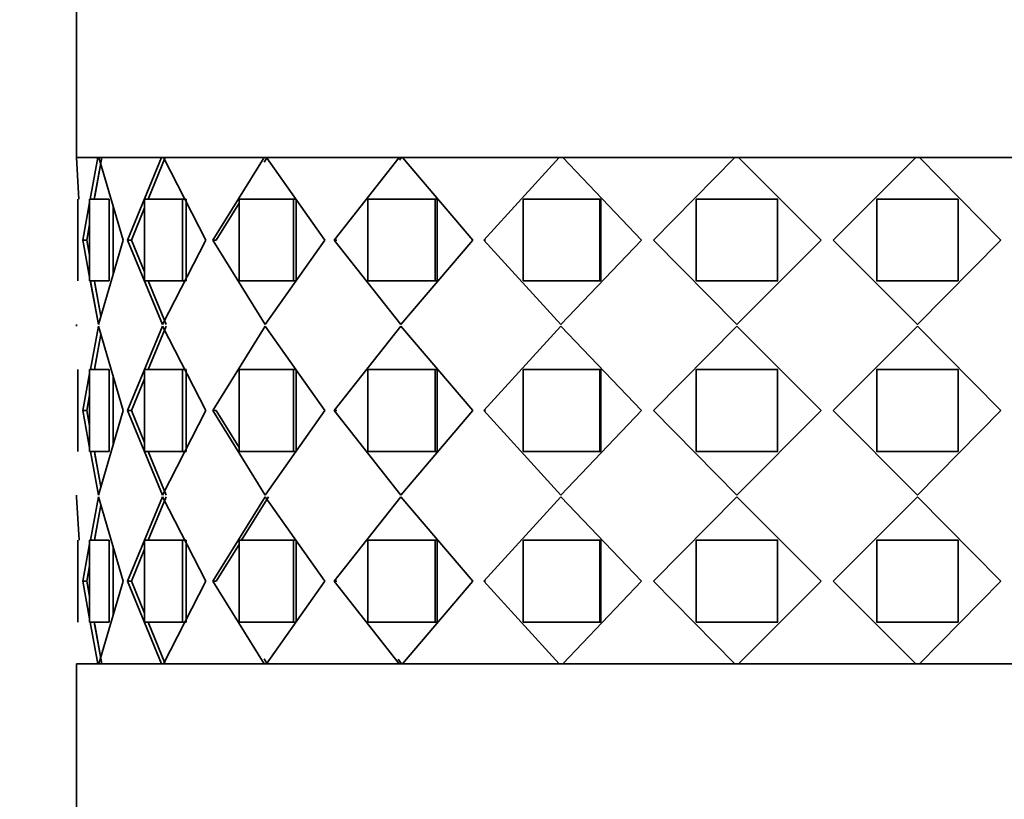
# Model space of a CAD drawing. Units: millimetres. Extents: x 0 to 1320, y 0 to 1616.
# Drawn here: x 540 to 568, y 1457 to 1480 of the extents above; entities that cross this region are included whole.
import ezdxf
from ezdxf import colors
from ezdxf.entities.mleader import LeaderData, LeaderLine
from ezdxf.math import Vec2, Vec3

# ---------------------------------------------------------------- set-up
doc = ezdxf.new("R2010")
doc.units = ezdxf.units.MM
doc.layers.add('DV2_Défaut', color=7, linetype='Continuous')
doc.layers.add('Défaut', color=7, linetype='Continuous')

# ---------------------------------------------------------------- blocks, each defined once
blk = doc.blocks.new('_DOT')
at = {"color": 0}
blk.add_line((0, 0), (-1, 0), dxfattribs=at)
at = {"color": 0, "const_width": 0.333}
blk.add_lwpolyline([(-0.1665, 0, 1), (0.1665, 0, 1)], format="xyb", close=True, dxfattribs=at)
blk = doc.blocks.new('SE1')
at = {"layer": 'DV2_Défaut', "color": 7, "linetype": 'Continuous', "lineweight": 35}
for p, q in [((541.268, 1481.401), (541.268, 1476.251)), ((541.268, 1476.251), (585.268, 1476.251)), ((541.339, 1475.034), (541.269, 1476.251)), ((541.894, 1476.251), (541.269, 1476.251)), ((541.894, 1476.251), (541.269, 1476.251)), ((541.671, 1475.034), (541.894, 1476.251)), ((541.671, 1475.034), (541.894, 1476.251)), ((541.802, 1475.107), (542.011, 1476.251)), ((541.894, 1476.251), (541.916, 1476.251)), ((541.894, 1476.251), (541.916, 1476.251)), ((541.922, 1476.251), (542.636, 1473.834)), ((543.761, 1476.251), (541.922, 1476.251)), ((541.922, 1476.251), (542.636, 1473.834)), ((543.761, 1476.251), (541.922, 1476.251)), ((542.762, 1473.834), (543.761, 1476.251)), ((542.762, 1473.834), (543.761, 1476.251)), ((543.367, 1475.034), (543.868, 1476.251)), ((543.367, 1475.034), (543.868, 1476.251)), ((543.762, 1476.251), (543.788, 1476.251)), ((543.762, 1476.251), (543.788, 1476.251)), ((543.816, 1476.251), (545.062, 1473.834)), ((546.763, 1476.251), (543.816, 1476.251)), ((543.816, 1476.251), (545.062, 1473.834)), ((546.763, 1476.251), (543.816, 1476.251)), ((544.268, 1476.251), (544.268, 1476.251)), ((545.265, 1473.834), (546.763, 1476.251)), ((545.265, 1473.834), (546.763, 1476.251)), ((546.763, 1476.251), (546.785, 1476.251)), ((546.763, 1476.251), (546.785, 1476.251)), ((546.767, 1476.111), (546.853, 1476.251)), ((546.84, 1476.251), (548.547, 1473.834)), ((550.723, 1476.251), (546.84, 1476.251)), ((546.84, 1476.251), (548.547, 1473.834)), ((550.723, 1476.251), (546.84, 1476.251)), ((548.814, 1473.834), (550.723, 1476.251)), ((548.814, 1473.834), (550.723, 1476.251)), ((550.723, 1476.251), (550.74, 1476.251)), ((550.723, 1476.251), (550.74, 1476.251)), ((550.734, 1476.177), (550.792, 1476.251)), ((550.887, 1476.251), (550.792, 1476.251)), ((550.887, 1476.251), (550.792, 1476.251)), ((550.819, 1476.251), (552.887, 1473.834)), ((555.413, 1476.251), (550.819, 1476.251)), ((550.819, 1476.251), (552.887, 1473.834)), ((555.413, 1476.251), (550.819, 1476.251)), ((553.203, 1473.834), (555.413, 1476.251)), ((553.203, 1473.834), (555.413, 1476.251)), ((555.413, 1476.251), (555.456, 1476.251)), ((555.413, 1476.251), (555.456, 1476.251)), ((555.564, 1476.251), (555.456, 1476.251)), ((555.564, 1476.251), (555.456, 1476.251)), ((555.522, 1476.251), (557.831, 1473.834)), ((560.559, 1476.251), (555.522, 1476.251)), ((555.522, 1476.251), (557.831, 1473.834)), ((560.559, 1476.251), (555.522, 1476.251)), ((558.177, 1473.834), (560.559, 1476.251)), ((558.177, 1473.834), (560.559, 1476.251)), ((560.559, 1476.251), (560.563, 1476.251)), ((560.559, 1476.251), (560.563, 1476.251)), ((560.689, 1476.251), (560.574, 1476.251)), ((560.689, 1476.251), (560.574, 1476.251)), ((560.674, 1476.251), (563.09, 1473.834)), ((565.863, 1476.251), (560.674, 1476.251)), ((560.674, 1476.251), (563.09, 1473.834)), ((565.863, 1476.251), (560.674, 1476.251)), ((563.447, 1473.834), (565.863, 1476.251)), ((563.447, 1473.834), (565.863, 1476.251)), ((565.963, 1476.251), (565.848, 1476.251)), ((565.963, 1476.251), (565.848, 1476.251)), ((565.963, 1476.251), (565.978, 1476.251)), ((565.963, 1476.251), (565.978, 1476.251)), ((565.978, 1476.251), (568.36, 1473.834)), ((571.015, 1476.251), (565.978, 1476.251)), ((565.978, 1476.251), (568.36, 1473.834)), ((571.015, 1476.251), (565.978, 1476.251)), ((541.789, 1475.034), (541.982, 1476.092)), ((541.301, 1475.034), (541.301, 1472.634)), ((541.301, 1475.034), (541.301, 1472.634)), ((541.652, 1475.034), (542.227, 1475.034)), ((541.652, 1472.634), (541.652, 1475.034)), ((541.652, 1475.034), (542.227, 1475.034)), ((541.652, 1472.634), (541.652, 1475.034)), ((542.227, 1475.034), (542.227, 1472.634)), ((542.227, 1475.034), (542.227, 1472.634)), ((543.26, 1475.034), (544.375, 1475.034)), ((543.26, 1472.634), (543.26, 1475.034)), ((543.26, 1475.034), (544.375, 1475.034)), ((543.26, 1472.634), (543.26, 1475.034)), ((544.478, 1475.034), (544.375, 1475.034)), ((544.375, 1475.034), (544.375, 1472.634)), ((544.478, 1475.034), (544.375, 1475.034)), ((544.375, 1475.034), (544.375, 1472.634)), ((544.478, 1475.034), (544.478, 1472.634)), ((544.478, 1475.034), (544.478, 1472.634)), ((546.03, 1475.034), (547.622, 1475.034)), ((546.03, 1472.634), (546.03, 1475.034)), ((546.03, 1475.034), (547.622, 1475.034)), ((546.03, 1472.634), (546.03, 1475.034)), ((547.707, 1475.034), (547.622, 1475.034)), ((547.622, 1475.034), (547.622, 1472.634)), ((547.707, 1475.034), (547.622, 1475.034)), ((547.622, 1475.034), (547.622, 1472.634)), ((547.707, 1475.034), (547.707, 1472.634)), ((547.707, 1475.034), (547.707, 1472.634)), ((549.802, 1475.034), (551.777, 1475.034)), ((549.802, 1472.634), (549.802, 1475.034)), ((549.802, 1475.034), (551.777, 1475.034)), ((549.802, 1472.634), (549.802, 1475.034)), ((551.84, 1475.034), (551.777, 1475.034)), ((551.777, 1475.034), (551.777, 1472.634)), ((551.84, 1475.034), (551.777, 1475.034)), ((551.777, 1475.034), (551.777, 1472.634)), ((551.84, 1475.034), (551.84, 1472.634)), ((551.84, 1475.034), (551.84, 1472.634)), ((554.357, 1475.034), (556.601, 1475.034)), ((554.357, 1472.634), (554.357, 1475.034)), ((554.357, 1475.034), (556.601, 1475.034)), ((554.357, 1472.634), (554.357, 1475.034)), ((556.637, 1475.034), (556.601, 1475.034)), ((556.601, 1475.034), (556.601, 1472.634)), ((556.637, 1475.034), (556.601, 1475.034)), ((556.601, 1475.034), (556.601, 1472.634)), ((556.637, 1475.034), (556.637, 1472.634)), ((556.637, 1475.034), (556.637, 1472.634)), ((559.429, 1475.034), (561.812, 1475.034)), ((559.429, 1472.634), (559.429, 1475.034)), ((559.429, 1475.034), (561.812, 1475.034)), ((559.429, 1472.634), (559.429, 1475.034)), ((561.82, 1475.034), (561.812, 1475.034)), ((561.812, 1475.034), (561.812, 1472.634)), ((561.82, 1475.034), (561.812, 1475.034)), ((561.812, 1475.034), (561.812, 1472.634)), ((564.717, 1475.034), (564.725, 1475.034)), ((564.717, 1475.034), (564.725, 1475.034)), ((564.725, 1475.034), (567.108, 1475.034)), ((564.725, 1472.634), (564.725, 1475.034)), ((564.725, 1475.034), (567.108, 1475.034)), ((564.725, 1472.634), (564.725, 1475.034)), ((567.108, 1475.034), (567.108, 1472.634)), ((567.108, 1475.034), (567.108, 1472.634)), ((541.451, 1473.834), (541.652, 1474.933)), ((541.451, 1473.834), (541.652, 1474.933)), ((542.342, 1474.831), (542.342, 1472.837)), ((542.342, 1474.83), (542.342, 1472.837)), ((542.874, 1473.834), (543.26, 1474.772)), ((542.874, 1473.834), (543.26, 1474.772)), ((545.363, 1473.834), (546.03, 1474.916)), ((545.363, 1473.834), (546.03, 1474.916)), ((541.57, 1473.834), (541.652, 1474.286)), ((541.57, 1473.834), (541.652, 1474.286)), ((541.57, 1473.834), (541.451, 1473.834)), ((541.652, 1472.743), (541.451, 1473.834)), ((541.57, 1473.834), (541.451, 1473.834)), ((541.652, 1472.743), (541.451, 1473.834)), ((541.652, 1473.385), (541.57, 1473.834)), ((541.652, 1473.385), (541.57, 1473.834)), ((542.636, 1473.834), (541.908, 1471.359)), ((542.636, 1473.834), (541.908, 1471.359)), ((542.874, 1473.834), (542.762, 1473.834)), ((543.788, 1471.359), (542.762, 1473.834)), ((542.874, 1473.834), (542.762, 1473.834)), ((543.788, 1471.359), (542.762, 1473.834)), ((543.26, 1472.898), (542.874, 1473.834)), ((543.26, 1472.898), (542.874, 1473.834)), ((545.062, 1473.834), (543.788, 1471.359)), ((545.062, 1473.834), (543.788, 1471.359)), ((545.363, 1473.834), (545.265, 1473.834)), ((546.801, 1471.359), (545.265, 1473.834)), ((545.363, 1473.834), (545.265, 1473.834)), ((546.801, 1471.359), (545.265, 1473.834)), ((548.547, 1473.834), (546.801, 1471.359)), ((548.547, 1473.834), (546.801, 1471.359)), ((548.892, 1473.834), (548.814, 1473.834)), ((550.771, 1471.359), (548.814, 1473.834)), ((548.892, 1473.834), (548.814, 1473.834)), ((550.771, 1471.359), (548.814, 1473.834)), ((552.887, 1473.834), (550.771, 1471.359)), ((552.887, 1473.834), (550.771, 1471.359)), ((553.258, 1473.834), (553.203, 1473.834)), ((555.467, 1471.359), (553.203, 1473.834)), ((553.258, 1473.834), (553.203, 1473.834)), ((555.467, 1471.359), (553.203, 1473.834)), ((557.831, 1473.834), (555.467, 1471.359)), ((557.831, 1473.834), (555.467, 1471.359)), ((558.204, 1473.834), (558.177, 1473.834)), ((560.617, 1471.359), (558.177, 1473.834)), ((558.204, 1473.834), (558.177, 1473.834)), ((560.617, 1471.359), (558.177, 1473.834)), ((563.09, 1473.834), (560.617, 1471.359)), ((563.09, 1473.834), (560.617, 1471.359)), ((565.92, 1471.359), (563.447, 1473.834)), ((565.92, 1471.359), (563.447, 1473.834)), ((568.36, 1473.834), (565.92, 1471.359)), ((568.36, 1473.834), (565.92, 1471.359)), ((568.333, 1473.834), (568.36, 1473.834)), ((568.333, 1473.834), (568.36, 1473.834)), ((542.227, 1472.634), (541.652, 1472.634)), ((542.227, 1472.634), (541.652, 1472.634)), ((541.908, 1471.359), (541.67, 1472.647)), ((541.908, 1471.359), (541.673, 1472.634)), ((541.98, 1471.603), (541.792, 1472.623)), ((541.98, 1471.603), (541.804, 1472.56)), ((544.375, 1472.634), (543.26, 1472.634)), ((544.375, 1472.634), (543.26, 1472.634)), ((543.895, 1471.359), (543.369, 1472.634)), ((543.895, 1471.359), (543.369, 1472.634)), ((544.478, 1472.634), (544.375, 1472.634)), ((544.478, 1472.634), (544.375, 1472.634)), ((547.622, 1472.634), (546.03, 1472.634)), ((547.622, 1472.634), (546.03, 1472.634)), ((547.707, 1472.634), (547.622, 1472.634)), ((547.707, 1472.634), (547.622, 1472.634)), ((551.777, 1472.634), (549.802, 1472.634)), ((551.777, 1472.634), (549.802, 1472.634)), ((551.84, 1472.634), (551.777, 1472.634)), ((551.84, 1472.634), (551.777, 1472.634)), ((556.601, 1472.634), (554.357, 1472.634)), ((556.601, 1472.634), (554.357, 1472.634)), ((556.637, 1472.634), (556.601, 1472.634)), ((556.637, 1472.634), (556.601, 1472.634)), ((561.812, 1472.634), (559.429, 1472.634)), ((561.812, 1472.634), (559.429, 1472.634)), ((561.82, 1472.634), (561.812, 1472.634)), ((561.82, 1472.634), (561.812, 1472.634)), ((564.717, 1472.634), (564.725, 1472.634)), ((564.717, 1472.634), (564.725, 1472.634)), ((567.108, 1472.634), (564.725, 1472.634)), ((567.108, 1472.634), (564.725, 1472.634)), ((541.268, 1471.359), (541.268, 1471.309)), ((541.268, 1471.359), (541.268, 1471.309)), ((541.908, 1471.309), (541.673, 1470.034)), ((541.908, 1471.309), (541.673, 1470.034)), ((542.636, 1468.834), (541.908, 1471.309)), ((542.636, 1468.834), (541.908, 1471.309)), ((543.788, 1471.309), (542.762, 1468.834)), ((543.788, 1471.309), (542.762, 1468.834)), ((543.895, 1471.309), (543.369, 1470.034)), ((543.895, 1471.309), (543.369, 1470.034)), ((545.062, 1468.834), (543.788, 1471.309)), ((545.062, 1468.834), (543.788, 1471.309)), ((546.801, 1471.309), (545.265, 1468.834)), ((546.801, 1471.309), (545.265, 1468.834)), ((548.547, 1468.834), (546.801, 1471.309)), ((548.547, 1468.834), (546.801, 1471.309)), ((550.771, 1471.309), (548.814, 1468.834)), ((550.771, 1471.309), (548.814, 1468.834)), ((552.887, 1468.834), (550.771, 1471.309)), ((552.887, 1468.834), (550.771, 1471.309)), ((555.467, 1471.309), (553.203, 1468.834)), ((555.467, 1471.309), (553.203, 1468.834)), ((557.831, 1468.834), (555.467, 1471.309)), ((557.831, 1468.834), (555.467, 1471.309)), ((560.617, 1471.309), (558.177, 1468.834)), ((560.617, 1471.309), (558.177, 1468.834)), ((563.09, 1468.834), (560.617, 1471.309)), ((563.09, 1468.834), (560.617, 1471.309)), ((565.92, 1471.309), (563.447, 1468.834)), ((565.92, 1471.309), (563.447, 1468.834)), ((568.36, 1468.834), (565.92, 1471.309)), ((568.36, 1468.834), (565.92, 1471.309)), ((541.98, 1471.065), (541.79, 1470.034)), ((541.98, 1471.065), (541.804, 1470.108)), ((541.301, 1467.634), (541.301, 1470.034)), ((541.301, 1467.634), (541.301, 1470.034)), ((541.652, 1469.925), (541.451, 1468.834)), ((541.652, 1469.925), (541.451, 1468.834)), ((542.227, 1470.034), (541.652, 1470.034)), ((541.652, 1470.034), (541.652, 1467.634)), ((542.227, 1470.034), (541.652, 1470.034)), ((541.652, 1470.034), (541.652, 1467.634)), ((542.227, 1467.634), (542.227, 1470.034)), ((542.227, 1467.634), (542.227, 1470.034)), ((542.342, 1467.837), (542.342, 1469.831)), ((542.342, 1467.837), (542.342, 1469.831)), ((544.375, 1470.034), (543.26, 1470.034)), ((543.26, 1470.034), (543.26, 1467.634)), ((544.375, 1470.034), (543.26, 1470.034)), ((543.26, 1470.034), (543.26, 1467.634)), ((544.478, 1470.034), (544.375, 1470.034)), ((544.375, 1467.634), (544.375, 1470.034)), ((544.478, 1470.034), (544.375, 1470.034)), ((544.375, 1467.634), (544.375, 1470.034)), ((544.478, 1467.634), (544.478, 1470.034)), ((544.478, 1467.634), (544.478, 1470.034)), ((547.622, 1470.034), (546.03, 1470.034)), ((546.03, 1470.034), (546.03, 1467.634)), ((547.622, 1470.034), (546.03, 1470.034)), ((546.03, 1470.034), (546.03, 1467.634)), ((547.707, 1470.034), (547.622, 1470.034)), ((547.622, 1467.634), (547.622, 1470.034)), ((547.707, 1470.034), (547.622, 1470.034)), ((547.622, 1467.634), (547.622, 1470.034)), ((547.707, 1467.634), (547.707, 1470.034)), ((547.707, 1467.634), (547.707, 1470.034)), ((551.777, 1470.034), (549.802, 1470.034)), ((549.802, 1470.034), (549.802, 1467.634)), ((551.777, 1470.034), (549.802, 1470.034)), ((549.802, 1470.034), (549.802, 1467.634)), ((551.84, 1470.034), (551.777, 1470.034)), ((551.777, 1467.634), (551.777, 1470.034)), ((551.84, 1470.034), (551.777, 1470.034)), ((551.777, 1467.634), (551.777, 1470.034)), ((551.84, 1467.634), (551.84, 1470.034)), ((551.84, 1467.634), (551.84, 1470.034)), ((556.601, 1470.034), (554.357, 1470.034)), ((554.357, 1470.034), (554.357, 1467.634)), ((556.601, 1470.034), (554.357, 1470.034)), ((554.357, 1470.034), (554.357, 1467.634)), ((556.637, 1470.034), (556.601, 1470.034)), ((556.601, 1467.634), (556.601, 1470.034)), ((556.637, 1470.034), (556.601, 1470.034)), ((556.601, 1467.634), (556.601, 1470.034)), ((556.637, 1467.634), (556.637, 1470.034)), ((556.637, 1467.634), (556.637, 1470.034)), ((561.812, 1470.034), (559.429, 1470.034)), ((559.429, 1470.034), (559.429, 1467.634)), ((561.812, 1470.034), (559.429, 1470.034)), ((559.429, 1470.034), (559.429, 1467.634)), ((561.82, 1470.034), (561.812, 1470.034)), ((561.812, 1467.634), (561.812, 1470.034)), ((561.82, 1470.034), (561.812, 1470.034)), ((561.812, 1467.634), (561.812, 1470.034)), ((564.717, 1470.034), (564.725, 1470.034)), ((564.717, 1470.034), (564.725, 1470.034)), ((567.108, 1470.034), (564.725, 1470.034)), ((564.725, 1470.034), (564.725, 1467.634)), ((567.108, 1470.034), (564.725, 1470.034)), ((564.725, 1470.034), (564.725, 1467.634)), ((567.108, 1467.634), (567.108, 1470.034)), ((567.108, 1467.634), (567.108, 1470.034)), ((543.26, 1469.77), (542.874, 1468.834)), ((543.26, 1469.77), (542.874, 1468.834)), ((541.652, 1469.282), (541.57, 1468.834)), ((541.652, 1469.282), (541.57, 1468.834)), ((541.57, 1468.834), (541.451, 1468.834)), ((541.451, 1468.834), (541.652, 1467.743)), ((541.57, 1468.834), (541.451, 1468.834)), ((541.451, 1468.834), (541.652, 1467.743)), ((541.57, 1468.834), (541.652, 1468.385)), ((541.57, 1468.834), (541.652, 1468.385)), ((541.908, 1466.359), (542.636, 1468.834)), ((541.908, 1466.359), (542.636, 1468.834)), ((542.874, 1468.834), (542.762, 1468.834)), ((542.762, 1468.834), (543.788, 1466.359)), ((542.874, 1468.834), (542.762, 1468.834)), ((542.762, 1468.834), (543.788, 1466.359)), ((542.874, 1468.834), (543.26, 1467.898)), ((542.874, 1468.834), (543.26, 1467.898)), ((543.788, 1466.359), (545.062, 1468.834)), ((543.788, 1466.359), (545.062, 1468.834)), ((545.363, 1468.834), (545.265, 1468.834)), ((545.265, 1468.834), (546.801, 1466.359)), ((545.363, 1468.834), (545.265, 1468.834)), ((545.265, 1468.834), (546.801, 1466.359)), ((545.363, 1468.834), (546.03, 1467.753)), ((545.363, 1468.834), (546.03, 1467.753)), ((546.801, 1466.359), (548.547, 1468.834)), ((546.801, 1466.359), (548.547, 1468.834)), ((548.892, 1468.834), (548.814, 1468.834)), ((548.814, 1468.834), (550.771, 1466.359)), ((548.892, 1468.834), (548.814, 1468.834)), ((548.814, 1468.834), (550.771, 1466.359)), ((550.771, 1466.359), (552.887, 1468.834)), ((550.771, 1466.359), (552.887, 1468.834)), ((553.258, 1468.834), (553.203, 1468.834)), ((553.203, 1468.834), (555.467, 1466.359)), ((553.258, 1468.834), (553.203, 1468.834)), ((553.203, 1468.834), (555.467, 1466.359)), ((555.467, 1466.359), (557.831, 1468.834)), ((555.467, 1466.359), (557.831, 1468.834)), ((558.204, 1468.834), (558.177, 1468.834)), ((558.177, 1468.834), (560.617, 1466.359)), ((558.204, 1468.834), (558.177, 1468.834)), ((558.177, 1468.834), (560.617, 1466.359)), ((560.617, 1466.359), (563.09, 1468.834)), ((560.617, 1466.359), (563.09, 1468.834)), ((563.447, 1468.834), (565.92, 1466.359)), ((563.447, 1468.834), (565.92, 1466.359)), ((565.92, 1466.359), (568.36, 1468.834)), ((565.92, 1466.359), (568.36, 1468.834)), ((568.333, 1468.834), (568.36, 1468.834)), ((568.333, 1468.834), (568.36, 1468.834)), ((541.652, 1467.634), (542.227, 1467.634)), ((541.652, 1467.634), (542.227, 1467.634)), ((541.673, 1467.634), (541.908, 1466.359)), ((541.673, 1467.634), (541.908, 1466.359)), ((541.79, 1467.634), (541.98, 1466.603)), ((541.804, 1467.56), (541.98, 1466.603)), ((543.26, 1467.634), (544.375, 1467.634)), ((543.26, 1467.634), (544.375, 1467.634)), ((543.369, 1467.634), (543.895, 1466.359)), ((543.369, 1467.634), (543.895, 1466.359)), ((544.478, 1467.634), (544.375, 1467.634)), ((544.478, 1467.634), (544.375, 1467.634)), ((546.03, 1467.634), (547.622, 1467.634)), ((546.03, 1467.634), (547.622, 1467.634)), ((547.707, 1467.634), (547.622, 1467.634)), ((547.707, 1467.634), (547.622, 1467.634)), ((549.802, 1467.634), (551.777, 1467.634)), ((549.802, 1467.634), (551.777, 1467.634)), ((551.84, 1467.634), (551.777, 1467.634)), ((551.84, 1467.634), (551.777, 1467.634)), ((554.357, 1467.634), (556.601, 1467.634)), ((554.357, 1467.634), (556.601, 1467.634)), ((556.637, 1467.634), (556.601, 1467.634)), ((556.637, 1467.634), (556.601, 1467.634)), ((559.429, 1467.634), (561.812, 1467.634)), ((559.429, 1467.634), (561.812, 1467.634)), ((561.82, 1467.634), (561.812, 1467.634)), ((561.82, 1467.634), (561.812, 1467.634)), ((564.717, 1467.634), (564.725, 1467.634)), ((564.717, 1467.634), (564.725, 1467.634)), ((564.725, 1467.634), (567.108, 1467.634)), ((564.725, 1467.634), (567.108, 1467.634)), ((541.268, 1466.359), (541.268, 1466.309)), ((541.268, 1466.359), (541.268, 1466.309)), ((541.34, 1465.034), (541.268, 1466.309)), ((541.34, 1465.034), (541.268, 1466.309)), ((541.673, 1465.034), (541.908, 1466.309)), ((541.673, 1465.034), (541.908, 1466.309)), ((541.79, 1465.034), (541.98, 1466.065)), ((541.804, 1465.108), (541.98, 1466.065)), ((541.908, 1466.309), (542.636, 1463.834)), ((541.908, 1466.309), (542.636, 1463.834)), ((542.762, 1463.834), (543.788, 1466.309)), ((542.762, 1463.834), (543.788, 1466.309)), ((543.369, 1465.034), (543.895, 1466.309)), ((543.369, 1465.034), (543.895, 1466.309)), ((543.788, 1466.309), (545.062, 1463.834)), ((543.788, 1466.309), (545.062, 1463.834)), ((545.265, 1463.834), (546.801, 1466.309)), ((545.265, 1463.834), (546.801, 1466.309)), ((546.104, 1465.034), (546.891, 1466.309)), ((546.104, 1465.034), (546.891, 1466.309)), ((546.801, 1466.309), (548.547, 1463.834)), ((546.801, 1466.309), (548.547, 1463.834)), ((548.814, 1463.834), (550.771, 1466.309)), ((548.814, 1463.834), (550.771, 1466.309)), ((550.771, 1466.309), (552.887, 1463.834)), ((550.771, 1466.309), (552.887, 1463.834)), ((553.203, 1463.834), (555.467, 1466.309)), ((553.203, 1463.834), (555.467, 1466.309)), ((555.467, 1466.309), (557.831, 1463.834)), ((555.467, 1466.309), (557.831, 1463.834)), ((558.177, 1463.834), (560.617, 1466.309)), ((558.177, 1463.834), (560.617, 1466.309)), ((560.617, 1466.309), (563.09, 1463.834)), ((560.617, 1466.309), (563.09, 1463.834)), ((563.447, 1463.834), (565.92, 1466.309)), ((563.447, 1463.834), (565.92, 1466.309)), ((565.92, 1466.309), (568.36, 1463.834)), ((565.92, 1466.309), (568.36, 1463.834)), ((541.301, 1465.034), (541.301, 1462.634)), ((541.301, 1465.034), (541.301, 1462.634)), ((541.451, 1463.834), (541.652, 1464.925)), ((541.451, 1463.834), (541.652, 1464.925)), ((541.652, 1465.034), (542.227, 1465.034)), ((541.652, 1462.634), (541.652, 1465.034)), ((541.652, 1465.034), (542.227, 1465.034)), ((541.652, 1462.634), (541.652, 1465.034)), ((542.227, 1465.034), (542.227, 1462.634)), ((542.227, 1465.034), (542.227, 1462.634)), ((543.26, 1465.034), (544.375, 1465.034)), ((543.26, 1462.634), (543.26, 1465.034)), ((543.26, 1465.034), (544.375, 1465.034)), ((543.26, 1462.634), (543.26, 1465.034)), ((544.478, 1465.034), (544.375, 1465.034)), ((544.375, 1465.034), (544.375, 1462.634)), ((544.478, 1465.034), (544.375, 1465.034)), ((544.375, 1465.034), (544.375, 1462.634)), ((544.478, 1465.034), (544.478, 1462.634)), ((544.478, 1465.034), (544.478, 1462.634)), ((545.363, 1463.834), (546.03, 1464.914)), ((545.363, 1463.834), (546.03, 1464.914)), ((546.03, 1465.034), (547.622, 1465.034)), ((546.03, 1462.634), (546.03, 1465.034)), ((546.03, 1465.034), (547.622, 1465.034)), ((546.03, 1462.634), (546.03, 1465.034)), ((547.707, 1465.034), (547.622, 1465.034)), ((547.622, 1465.034), (547.622, 1462.634)), ((547.707, 1465.034), (547.622, 1465.034)), ((547.622, 1465.034), (547.622, 1462.634)), ((547.707, 1465.034), (547.707, 1462.634)), ((547.707, 1465.034), (547.707, 1462.634)), ((549.802, 1465.034), (551.777, 1465.034)), ((549.802, 1462.634), (549.802, 1465.034)), ((549.802, 1465.034), (551.777, 1465.034)), ((549.802, 1462.634), (549.802, 1465.034)), ((551.84, 1465.034), (551.777, 1465.034)), ((551.777, 1465.034), (551.777, 1462.634)), ((551.84, 1465.034), (551.777, 1465.034)), ((551.777, 1465.034), (551.777, 1462.634)), ((551.84, 1465.034), (551.84, 1462.634)), ((551.84, 1465.034), (551.84, 1462.634)), ((554.357, 1465.034), (556.601, 1465.034)), ((554.357, 1462.634), (554.357, 1465.034)), ((554.357, 1465.034), (556.601, 1465.034)), ((554.357, 1462.634), (554.357, 1465.034)), ((556.637, 1465.034), (556.601, 1465.034)), ((556.601, 1465.034), (556.601, 1462.634)), ((556.637, 1465.034), (556.601, 1465.034)), ((556.601, 1465.034), (556.601, 1462.634)), ((556.637, 1465.034), (556.637, 1462.634)), ((556.637, 1465.034), (556.637, 1462.634)), ((559.429, 1465.034), (561.812, 1465.034)), ((559.429, 1462.634), (559.429, 1465.034)), ((559.429, 1465.034), (561.812, 1465.034)), ((559.429, 1462.634), (559.429, 1465.034)), ((561.82, 1465.034), (561.812, 1465.034)), ((561.812, 1465.034), (561.812, 1462.634)), ((561.82, 1465.034), (561.812, 1465.034)), ((561.812, 1465.034), (561.812, 1462.634)), ((564.717, 1465.034), (564.725, 1465.034)), ((564.717, 1465.034), (564.725, 1465.034)), ((564.725, 1465.034), (567.108, 1465.034)), ((564.725, 1462.634), (564.725, 1465.034)), ((564.725, 1465.034), (567.108, 1465.034)), ((564.725, 1462.634), (564.725, 1465.034)), ((567.108, 1465.034), (567.108, 1462.634)), ((567.108, 1465.034), (567.108, 1462.634)), ((542.342, 1464.831), (542.342, 1462.837)), ((542.342, 1464.831), (542.342, 1462.838)), ((542.874, 1463.834), (543.26, 1464.77)), ((542.874, 1463.834), (543.26, 1464.77)), ((541.57, 1463.834), (541.652, 1464.282)), ((541.57, 1463.834), (541.652, 1464.282)), ((541.57, 1463.834), (541.451, 1463.834)), ((541.652, 1462.735), (541.451, 1463.834)), ((541.57, 1463.834), (541.451, 1463.834)), ((541.652, 1462.735), (541.451, 1463.834)), ((541.652, 1463.382), (541.57, 1463.834)), ((541.652, 1463.382), (541.57, 1463.834)), ((542.636, 1463.834), (541.922, 1461.417)), ((542.636, 1463.834), (541.922, 1461.417)), ((542.874, 1463.834), (542.762, 1463.834)), ((543.761, 1461.417), (542.762, 1463.834)), ((542.874, 1463.834), (542.762, 1463.834)), ((543.761, 1461.417), (542.762, 1463.834)), ((543.26, 1462.896), (542.874, 1463.834)), ((543.26, 1462.896), (542.874, 1463.834)), ((545.062, 1463.834), (543.816, 1461.417)), ((545.062, 1463.834), (543.816, 1461.417)), ((545.363, 1463.834), (545.265, 1463.834)), ((546.763, 1461.417), (545.265, 1463.834)), ((545.363, 1463.834), (545.265, 1463.834)), ((546.763, 1461.417), (545.265, 1463.834)), ((548.547, 1463.834), (546.84, 1461.417)), ((548.547, 1463.834), (546.84, 1461.417)), ((548.892, 1463.834), (548.814, 1463.834)), ((550.723, 1461.417), (548.814, 1463.834)), ((548.892, 1463.834), (548.814, 1463.834)), ((550.723, 1461.417), (548.814, 1463.834)), ((552.887, 1463.834), (550.819, 1461.417)), ((552.887, 1463.834), (550.819, 1461.417)), ((553.258, 1463.834), (553.203, 1463.834)), ((555.413, 1461.417), (553.203, 1463.834)), ((553.258, 1463.834), (553.203, 1463.834)), ((555.413, 1461.417), (553.203, 1463.834)), ((557.831, 1463.834), (555.522, 1461.417)), ((557.831, 1463.834), (555.522, 1461.417)), ((558.204, 1463.834), (558.177, 1463.834)), ((560.559, 1461.417), (558.177, 1463.834)), ((558.204, 1463.834), (558.177, 1463.834)), ((560.559, 1461.417), (558.177, 1463.834)), ((563.09, 1463.834), (560.674, 1461.417)), ((563.09, 1463.834), (560.674, 1461.417)), ((565.863, 1461.417), (563.447, 1463.834)), ((565.863, 1461.417), (563.447, 1463.834)), ((568.36, 1463.834), (565.978, 1461.417)), ((568.36, 1463.834), (565.978, 1461.417)), ((568.333, 1463.834), (568.36, 1463.834)), ((568.333, 1463.834), (568.36, 1463.834)), ((542.227, 1462.634), (541.652, 1462.634)), ((542.227, 1462.634), (541.652, 1462.634)), ((541.894, 1461.417), (541.671, 1462.634)), ((541.894, 1461.417), (541.671, 1462.634)), ((542.011, 1461.417), (541.789, 1462.634)), ((544.375, 1462.634), (543.26, 1462.634)), ((544.375, 1462.634), (543.26, 1462.634)), ((543.868, 1461.417), (543.367, 1462.634)), ((543.868, 1461.417), (543.367, 1462.634)), ((544.478, 1462.634), (544.375, 1462.634)), ((544.478, 1462.634), (544.375, 1462.634)), ((547.622, 1462.634), (546.03, 1462.634)), ((547.622, 1462.634), (546.03, 1462.634)), ((547.707, 1462.634), (547.622, 1462.634)), ((547.707, 1462.634), (547.622, 1462.634)), ((551.777, 1462.634), (549.802, 1462.634)), ((551.777, 1462.634), (549.802, 1462.634)), ((551.84, 1462.634), (551.777, 1462.634)), ((551.84, 1462.634), (551.777, 1462.634)), ((556.601, 1462.634), (554.357, 1462.634)), ((556.601, 1462.634), (554.357, 1462.634)), ((556.637, 1462.634), (556.601, 1462.634)), ((556.637, 1462.634), (556.601, 1462.634)), ((561.812, 1462.634), (559.429, 1462.634)), ((561.812, 1462.634), (559.429, 1462.634)), ((561.82, 1462.634), (561.812, 1462.634)), ((561.82, 1462.634), (561.812, 1462.634)), ((564.717, 1462.634), (564.725, 1462.634)), ((564.717, 1462.634), (564.725, 1462.634)), ((567.108, 1462.634), (564.725, 1462.634)), ((567.108, 1462.634), (564.725, 1462.634)), ((542.011, 1461.417), (541.802, 1462.561)), ((585.268, 1461.417), (541.268, 1461.417)), ((541.268, 1461.417), (541.268, 1456.267)), ((541.269, 1461.417), (541.894, 1461.417)), ((541.269, 1461.417), (541.894, 1461.417)), ((541.388, 1461.417), (541.388, 1461.417)), ((541.388, 1461.417), (541.388, 1461.417)), ((541.922, 1461.417), (543.761, 1461.417)), ((541.922, 1461.417), (543.761, 1461.417)), ((543.816, 1461.417), (546.763, 1461.417)), ((543.816, 1461.417), (546.763, 1461.417)), ((544.268, 1461.417), (544.268, 1461.417)), ((546.853, 1461.417), (546.767, 1461.557)), ((546.84, 1461.417), (546.83, 1461.417)), ((546.84, 1461.417), (546.83, 1461.417)), ((546.84, 1461.417), (550.723, 1461.417)), ((546.84, 1461.417), (550.723, 1461.417)), ((550.792, 1461.417), (550.691, 1461.545)), ((550.792, 1461.417), (550.775, 1461.417)), ((550.792, 1461.417), (550.775, 1461.417)), ((550.819, 1461.417), (555.413, 1461.417)), ((550.819, 1461.417), (555.413, 1461.417)), ((555.456, 1461.417), (555.413, 1461.417)), ((555.456, 1461.417), (555.413, 1461.417)), ((555.522, 1461.417), (560.559, 1461.417)), ((555.522, 1461.417), (560.559, 1461.417)), ((560.574, 1461.417), (560.559, 1461.417)), ((560.574, 1461.417), (560.559, 1461.417)), ((560.574, 1461.417), (560.689, 1461.417)), ((560.574, 1461.417), (560.689, 1461.417)), ((560.674, 1461.417), (565.863, 1461.417)), ((560.674, 1461.417), (565.863, 1461.417)), ((565.848, 1461.417), (565.963, 1461.417)), ((565.848, 1461.417), (565.963, 1461.417)), ((565.978, 1461.417), (565.974, 1461.417)), ((565.978, 1461.417), (565.974, 1461.417)), ((565.978, 1461.417), (571.015, 1461.417)), ((565.978, 1461.417), (571.015, 1461.417))]:
    blk.add_line(p, q, dxfattribs=at)

msp = doc.modelspace()

# ---------------------------------------------------------------- block references
at = {"layer": 'Défaut'}
msp.add_blockref('SE1', (0, 0), dxfattribs=at)

# ---------------------------------------------------------------- leaders
at = {"layer": 'Défaut', "color": 7, "linetype": 'Continuous', "lineweight": 18}
ml = msp.add_multileader_mtext('Standard', dxfattribs=at)
ml.set_content('{\\pxsm0.9;\\fSolid Edge ISO|b1||i0||c0|p34;\\W1.;29/09/2017\\P}', color=256)
ml.set_leader_properties()
ml.set_arrow_properties(name='DOT')
ml.build(insert=Vec2(0, 0))
ml.multileader.update_dxf_attribs({"leader_type": 0, "dogleg_length": 0, "arrow_head_size": 12})
ctx = ml.context
ctx.base_point, ctx.char_height, ctx.arrow_head_size, ctx.landing_gap_size = Vec3(1047.157, 1608.903), 12, 12, 4.2
notes = []
notes.append((ctx, [(0, (0, 0, 0), (0, 0), (1, 0), 1, [])]))
ctx.mtext.insert = Vec3(1049.157, 1615.023)
for ctx, leaders in notes:
    for number, flags, end, landing, length, lines in leaders:
        leader = LeaderData()
        leader.index, (leader.has_last_leader_line, leader.has_dogleg_vector, leader.attachment_direction) = number, flags
        leader.last_leader_point, leader.dogleg_vector, leader.dogleg_length = Vec3(end), Vec3(landing), length
        for number, points, colour, breaks in lines:
            line = LeaderLine()
            line.index, line.vertices, line.color, line.breaks = number, Vec3.list(points), colors.encode_raw_color(colour), breaks
            leader.lines.append(line)
        ctx.leaders.append(leader)

doc.saveas('drawing.dxf')
